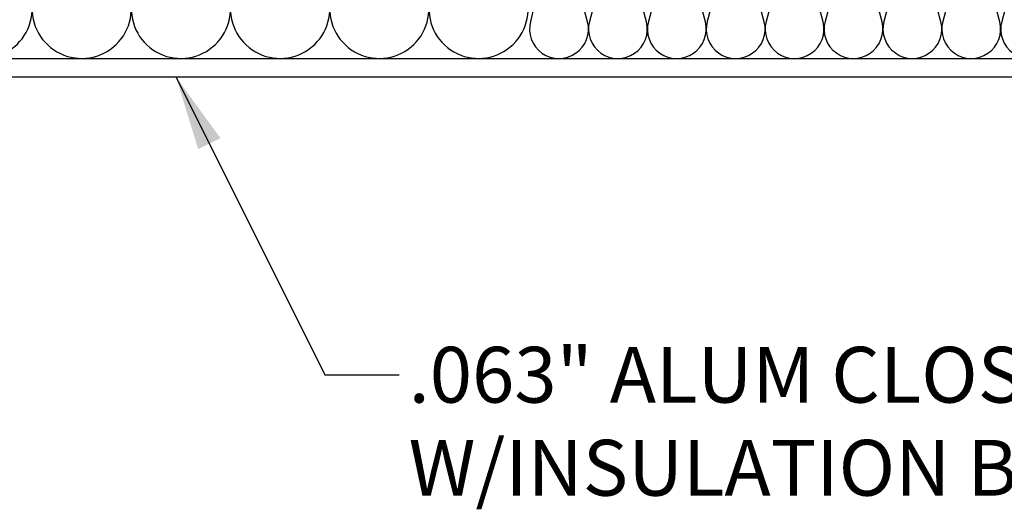
# Model space of a CAD drawing. Units: inches. Extents: x 6 to 846, y 0 to 558.
# Drawn here: x 517 to 557, y 133 to 152 of the extents above; entities that cross this region are included whole.
import ezdxf
from ezdxf.enums import TextEntityAlignment as Align

# ---------------------------------------------------------------- set-up
doc = ezdxf.new("R2010")
doc.units = ezdxf.units.IN
doc.header["$LTSCALE"] = 6
doc.header["$MEASUREMENT"] = 0
for name, color, linetype in [('DETAILS', 1, 'Continuous'), ('HATCH', 96, 'Continuous'), ('TAG', 120, 'Continuous'), ('TEXT', 30, 'Continuous')]:
    doc.layers.add(name, color=color, linetype=linetype)
doc.styles.add('ROMAND', font='romand')
doc.styles.add('ROMANS', font='romans')

# ---------------------------------------------------------------- blocks, each defined once
blk = doc.blocks.new('GEOCS26U')
blk.add_lwpolyline([(6, -3.0312), (6, -3.0937), (-6, -3.0937), (-6, -3.0312), (6, -3.0312)], close=True)
at = {"layer": 'HATCH'}
for points in [[(-0.1616, -2.8242, 1.291717), (0.1609, -2.8215)], [(0.1716, -2.8242, 1.291717), (0.4942, -2.8215)], [(0.5048, -2.8242, 1.291717), (0.8274, -2.8215)], [(0.838, -2.8242, 1.291717), (1.1606, -2.8215)], [(1.1712, -2.8242, 1.291717), (1.4938, -2.8215)], [(1.5044, -2.8242, 1.291717), (1.827, -2.8215)], [(1.9936, -2.2412), (1.8408, -2.9067, 1.291717), (2.0323, -2.9083), (1.9397, -2.5623, -1.30275)], [(2.1308, -2.5623), (2.0386, -2.9067, 1.291717), (2.2301, -2.9083), (2.1375, -2.5623, -1.30275)], [(2.3286, -2.5623), (2.2364, -2.9067, 1.291717), (2.4279, -2.9083), (2.3353, -2.5623, -1.30275)], [(2.5264, -2.5623), (2.4342, -2.9067, 1.291717), (2.6257, -2.9083), (2.5331, -2.5623, -1.30275)], [(2.7241, -2.5623), (2.632, -2.9067, 1.291717), (2.8235, -2.9083), (2.7309, -2.5623, -1.30275)], [(2.9219, -2.5623), (2.8298, -2.9067, 1.291717), (3.0212, -2.9083), (2.9287, -2.5623, -1.30275)], [(3.1197, -2.5623), (3.0276, -2.9067, 1.291717), (3.219, -2.9083), (3.1265, -2.5623, -1.30275)], [(3.3175, -2.5623), (3.2254, -2.9067, 1.291717), (3.4168, -2.9083), (3.3242, -2.5623, -1.30275)], [(3.5153, -2.5623), (3.4231, -2.9067, 1.291717), (3.6146, -2.9083)]]:
    blk.add_lwpolyline(points, format="xyb", dxfattribs=at)
at = {"layer": 'TEXT', "color": 40}
blk.add_line((1.15, -4.0937), (1.4, -4.0937), dxfattribs=at)
blk.add_lwpolyline([(0.65, -3.0937), (1.15, -4.0937), (1.4, -4.0937)], dxfattribs=at)
blk.add_solid([(0.7245, -3.3359), (0.7991, -3.2987), (0.65, -3.0937)], dxfattribs=at)
at = {"layer": 'TAG', "style": 'ROMAND'}
blk.add_attdef('X', text='', height=0.375, rotation=355, dxfattribs=at).set_placement((-8.2537, -2.2116), align=Align.MIDDLE)
at = {"layer": 'TEXT', "style": 'ROMANS'}
for s, p in [('.063" ALUM CLOSURE PLATE', (1.4312, -4.0937)), ('W/INSULATION BY KALWALL', (1.4312, -4.4062))]:
    blk.add_text(s, height=0.187515, dxfattribs=at).set_placement(p, align=Align.MIDDLE_LEFT)

msp = doc.modelspace()

# ---------------------------------------------------------------- block references
at = {"layer": 'DETAILS', "xscale": 11.99999999999999, "yscale": 11.99999999999999, "zscale": 11.99999999999999}
msp.add_blockref('GEOCS26U', (516, 187.092), dxfattribs=at)

doc.saveas('drawing.dxf')
